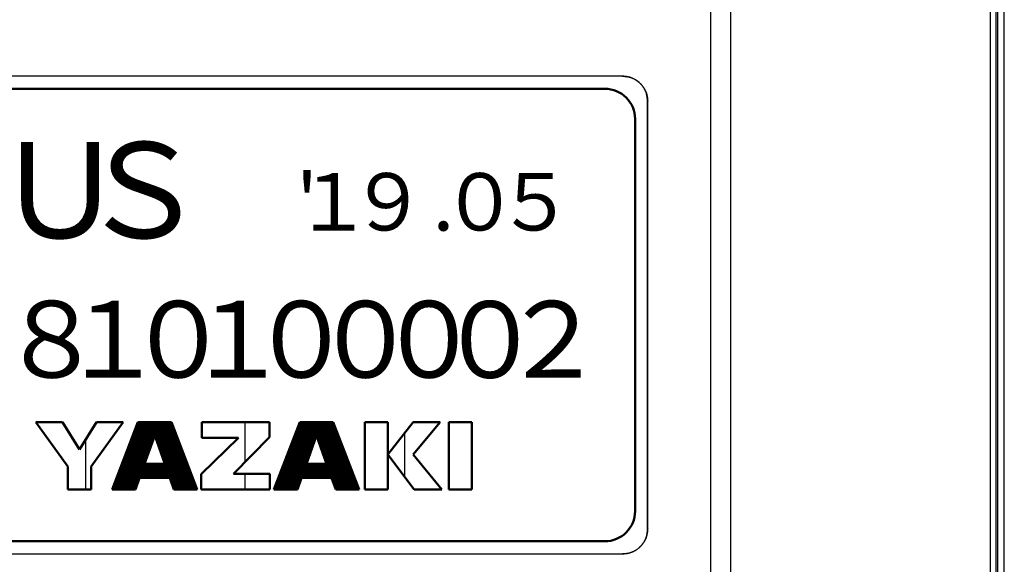
# Model space of a CAD drawing. Units: millimetres. Extents: x 0 to 600, y -1 to 424.
# Drawn here: x 347 to 386, y 105 to 127 of the extents above; entities that cross this region are included whole.
import ezdxf

# ---------------------------------------------------------------- set-up
doc = ezdxf.new("R2010")
doc.units = ezdxf.units.MM
doc.header["$LTSCALE"] = 0.259843
for name, color, linetype in [('NoLayerName_001', 7, 'Continuous'), ('NoLayerName_002', 7, 'Continuous'), ('NoLayerName_008', 7, 'Continuous')]:
    doc.layers.add(name, color=color, linetype=linetype)
doc.styles.get("Standard").update_dxf_attribs({"font": 'txt', "bigfont": 'extfont2'})
doc.dimstyles.get("Standard").update_dxf_attribs({"dimtxt": 2.5, "dimasz": 2.5, "dimexe": 1.25, "dimexo": 0.625, "dimtad": 1, "dimzin": 0, "dimdsep": 46, "dimtxsty": 'Standard', "dimcen": 2.5, "dimadec": 0, "dimazin": 0, "dimtfac": 0.75, "dimtmove": 0, "dimatfit": 3, "dimfxl": 1, "dimarcsym": 0})

# ---------------------------------------------------------------- blocks, each defined once
blk = doc.blocks.new('*X7')
at = {"color": 7, "linetype": 'Continuous', "lineweight": 25}
for p, q in [((0.283, 0.75), (2.207, 2.674)), ((0.292, 0.773), (2.193, 2.674)), ((0.301, 0.796), (2.179, 2.674)), ((0.31, 0.819), (2.165, 2.674)), ((0.318, 0.842), (2.151, 2.674)), ((0.327, 0.865), (2.137, 2.674)), ((0.336, 0.888), (2.122, 2.674)), ((0.345, 0.911), (2.108, 2.674)), ((0.354, 0.934), (2.094, 2.674)), ((0.363, 0.956), (2.08, 2.674)), ((0.371, 0.979), (2.066, 2.674)), ((0.38, 1.002), (2.052, 2.674)), ((0.389, 1.025), (2.038, 2.674)), ((0.398, 1.048), (2.023, 2.674)), ((0.407, 1.071), (2.009, 2.674)), ((0.415, 1.094), (1.995, 2.674)), ((0.424, 1.117), (1.981, 2.674)), ((0.433, 1.14), (1.967, 2.674)), ((0.442, 1.163), (1.953, 2.674)), ((0.451, 1.186), (1.939, 2.674)), ((0.46, 1.209), (1.924, 2.674)), ((0.468, 1.232), (1.91, 2.674)), ((0.477, 1.255), (1.896, 2.674)), ((0.486, 1.278), (1.882, 2.674)), ((0.495, 1.301), (1.868, 2.674)), ((0.504, 1.324), (1.854, 2.674)), ((0.512, 1.347), (1.84, 2.674)), ((0.521, 1.37), (1.825, 2.674)), ((0.53, 1.393), (1.811, 2.674)), ((0.539, 1.416), (1.797, 2.674)), ((0.548, 1.439), (1.783, 2.674)), ((0.557, 1.462), (1.769, 2.674)), ((0.565, 1.485), (1.755, 2.674)), ((0.574, 1.508), (1.741, 2.674)), ((0.583, 1.531), (1.726, 2.674)), ((0.592, 1.554), (1.712, 2.674)), ((0.601, 1.576), (1.698, 2.674)), ((0.61, 1.599), (1.684, 2.674)), ((0.618, 1.622), (1.67, 2.674)), ((0.627, 1.645), (1.656, 2.674)), ((0.636, 1.668), (1.642, 2.674)), ((0.645, 1.691), (1.627, 2.674)), ((0.654, 1.714), (1.613, 2.674)), ((0.662, 1.737), (1.599, 2.674)), ((0.671, 1.76), (1.585, 2.674)), ((0.68, 1.783), (1.571, 2.674)), ((0.689, 1.806), (1.557, 2.674)), ((0.698, 1.829), (1.543, 2.674)), ((0.707, 1.852), (1.528, 2.674)), ((0.715, 1.875), (1.514, 2.674)), ((0.724, 1.898), (1.5, 2.674)), ((0.733, 1.921), (1.486, 2.674)), ((0.742, 1.944), (1.472, 2.674)), ((0.751, 1.967), (1.458, 2.674)), ((0.759, 1.99), (1.444, 2.674)), ((0.768, 2.013), (1.429, 2.674)), ((0.777, 2.036), (1.415, 2.674)), ((0.786, 2.059), (1.401, 2.674)), ((0.795, 2.082), (1.387, 2.674)), ((0.804, 2.105), (1.373, 2.674)), ((0.812, 2.128), (1.359, 2.674)), ((0.821, 2.151), (1.345, 2.674)), ((0.83, 2.174), (1.33, 2.674)), ((0.839, 2.196), (1.316, 2.674)), ((0.848, 2.219), (1.302, 2.674)), ((0.857, 2.242), (1.288, 2.674)), ((0.865, 2.265), (1.274, 2.674)), ((0.874, 2.288), (1.26, 2.674)), ((0.883, 2.311), (1.246, 2.674)), ((0.892, 2.334), (1.231, 2.674)), ((0.901, 2.357), (1.217, 2.674)), ((0.909, 2.38), (1.203, 2.674)), ((0.918, 2.403), (1.189, 2.674)), ((0.927, 2.426), (1.175, 2.674)), ((0.936, 2.449), (1.161, 2.674)), ((0.945, 2.472), (1.147, 2.674)), ((0.954, 2.495), (1.132, 2.674)), ((0.962, 2.518), (1.118, 2.674)), ((0.971, 2.541), (1.104, 2.674)), ((0.98, 2.564), (1.09, 2.674)), ((0.989, 2.587), (1.076, 2.674)), ((0.998, 2.61), (1.062, 2.674)), ((1.006, 2.633), (1.048, 2.674)), ((1.015, 2.656), (1.033, 2.674)), ((1.692, 2.144), (2.221, 2.674)), ((1.696, 2.134), (2.236, 2.674)), ((1.699, 2.124), (2.25, 2.674)), ((1.703, 2.113), (2.264, 2.674)), ((1.707, 2.103), (2.278, 2.674)), ((1.71, 2.092), (2.292, 2.674)), ((1.714, 2.082), (2.306, 2.674)), ((1.718, 2.071), (2.32, 2.674)), ((1.721, 2.061), (2.335, 2.674)), ((1.725, 2.05), (2.349, 2.674)), ((1.729, 2.04), (2.36, 2.671)), ((1.733, 2.03), (2.364, 2.661)), ((1.736, 2.019), (2.368, 2.651)), ((1.74, 2.009), (2.372, 2.64)), ((1.744, 1.998), (2.376, 2.63)), ((1.747, 1.988), (2.38, 2.62)), ((1.751, 1.977), (2.384, 2.61)), ((1.755, 1.967), (2.387, 2.6)), ((1.759, 1.957), (2.391, 2.589)), ((1.762, 1.946), (2.395, 2.579)), ((1.766, 1.936), (2.399, 2.569)), ((1.77, 1.925), (2.403, 2.559)), ((1.773, 1.915), (2.407, 2.548)), ((1.777, 1.904), (2.411, 2.538)), ((1.781, 1.894), (2.415, 2.528)), ((1.785, 1.884), (2.419, 2.518)), ((1.788, 1.873), (2.423, 2.508)), ((1.792, 1.863), (2.427, 2.497)), ((1.796, 1.852), (2.431, 2.487)), ((1.799, 1.842), (2.435, 2.477)), ((1.803, 1.831), (2.438, 2.467)), ((1.807, 1.821), (2.442, 2.457)), ((1.81, 1.81), (2.446, 2.446)), ((1.814, 1.8), (2.45, 2.436)), ((1.818, 1.79), (2.454, 2.426)), ((1.822, 1.779), (2.458, 2.416)), ((1.825, 1.769), (2.462, 2.405)), ((1.829, 1.758), (2.466, 2.395)), ((1.833, 1.748), (2.47, 2.385)), ((1.836, 1.737), (2.474, 2.375)), ((1.84, 1.727), (2.478, 2.365)), ((1.844, 1.717), (2.482, 2.354)), ((0.204, 0.543), (1.626, 1.965)), ((0.213, 0.566), (1.634, 1.987)), ((0.221, 0.589), (1.642, 2.009)), ((0.23, 0.612), (1.65, 2.031)), ((0.239, 0.635), (1.657, 2.053)), ((0.248, 0.658), (1.665, 2.075)), ((0.257, 0.681), (1.673, 2.097)), ((0.266, 0.704), (1.681, 2.119)), ((0.274, 0.727), (1.689, 2.141)), ((1.848, 1.706), (2.486, 2.344)), ((1.851, 1.696), (2.489, 2.334)), ((1.855, 1.685), (2.493, 2.324)), ((1.859, 1.675), (2.497, 2.313)), ((1.862, 1.664), (2.501, 2.303)), ((1.866, 1.654), (2.505, 2.293)), ((1.87, 1.644), (2.509, 2.283)), ((1.873, 1.633), (2.513, 2.273)), ((1.877, 1.623), (2.517, 2.262)), ((1.881, 1.612), (2.521, 2.252)), ((1.885, 1.602), (2.525, 2.242)), ((1.888, 1.591), (2.529, 2.232)), ((1.892, 1.581), (2.533, 2.221)), ((1.896, 1.57), (2.537, 2.211)), ((1.899, 1.56), (2.54, 2.201)), ((1.903, 1.55), (2.544, 2.191)), ((1.907, 1.539), (2.548, 2.181)), ((1.911, 1.529), (2.552, 2.17)), ((1.914, 1.518), (2.556, 2.16)), ((1.918, 1.508), (2.56, 2.15)), ((1.922, 1.497), (2.564, 2.14)), ((1.925, 1.487), (2.568, 2.13)), ((1.929, 1.477), (2.572, 2.119)), ((1.933, 1.466), (2.576, 2.109)), ((1.937, 1.456), (2.58, 2.099)), ((1.94, 1.445), (2.584, 2.089)), ((1.944, 1.435), (2.588, 2.078)), ((1.948, 1.424), (2.592, 2.068)), ((1.951, 1.414), (2.595, 2.058)), ((1.955, 1.404), (2.599, 2.048)), ((1.959, 1.393), (2.603, 2.038)), ((1.962, 1.383), (2.607, 2.027)), ((1.966, 1.372), (2.611, 2.017)), ((1.97, 1.362), (2.615, 2.007)), ((1.974, 1.351), (2.619, 1.997)), ((1.977, 1.341), (2.623, 1.986)), ((1.981, 1.33), (2.627, 1.976)), ((1.985, 1.32), (2.631, 1.966)), ((0.045, 0.13), (1.485, 1.57)), ((0.054, 0.153), (1.493, 1.592)), ((0.063, 0.176), (1.501, 1.614)), ((0.071, 0.199), (1.509, 1.636)), ((0.08, 0.222), (1.517, 1.658)), ((0.089, 0.245), (1.525, 1.68)), ((0.098, 0.268), (1.532, 1.702)), ((0.107, 0.291), (1.54, 1.724)), ((0.116, 0.314), (1.548, 1.746)), ((0.124, 0.336), (1.556, 1.768)), ((0.133, 0.359), (1.564, 1.79)), ((0.142, 0.382), (1.571, 1.812)), ((0.151, 0.405), (1.579, 1.834)), ((0.16, 0.428), (1.587, 1.856)), ((0.168, 0.451), (1.595, 1.878)), ((0.177, 0.474), (1.603, 1.9)), ((0.186, 0.497), (1.61, 1.922)), ((0.195, 0.52), (1.618, 1.944)), ((1.548, 0.459), (2.748, 1.66)), ((1.563, 0.459), (2.752, 1.649)), ((1.577, 0.459), (2.756, 1.639)), ((1.591, 0.459), (2.76, 1.629)), ((1.605, 0.459), (2.764, 1.619)), ((1.619, 0.459), (2.768, 1.608)), ((1.633, 0.459), (2.772, 1.598)), ((1.647, 0.459), (2.776, 1.588)), ((1.662, 0.459), (2.78, 1.578)), ((1.988, 1.31), (2.635, 1.956)), ((1.992, 1.299), (2.639, 1.946)), ((1.996, 1.289), (2.643, 1.935)), ((2, 1.278), (2.646, 1.925)), ((2.003, 1.268), (2.65, 1.915)), ((2.007, 1.257), (2.654, 1.905)), ((2.011, 1.247), (2.658, 1.895)), ((2.014, 1.237), (2.662, 1.884)), ((2.018, 1.226), (2.666, 1.874)), ((2.022, 1.216), (2.67, 1.864)), ((2.025, 1.205), (2.674, 1.854)), ((2.029, 1.195), (2.678, 1.843)), ((2.033, 1.184), (2.682, 1.833)), ((2.037, 1.174), (2.686, 1.823)), ((2.04, 1.164), (2.69, 1.813)), ((2.044, 1.153), (2.694, 1.803)), ((2.048, 1.143), (2.697, 1.792)), ((2.051, 1.132), (2.701, 1.782)), ((2.055, 1.122), (2.705, 1.772)), ((2.059, 1.111), (2.709, 1.762)), ((2.063, 1.101), (2.713, 1.751)), ((2.066, 1.09), (2.717, 1.741)), ((2.07, 1.08), (2.721, 1.731)), ((2.074, 1.07), (2.725, 1.721)), ((2.077, 1.059), (2.729, 1.711)), ((2.081, 1.049), (2.733, 1.7)), ((2.085, 1.038), (2.737, 1.69)), ((2.089, 1.028), (2.741, 1.68)), ((2.092, 1.017), (2.745, 1.67)), ((0, 0), (1.439, 1.439)), ((0.001, 0.015), (1.446, 1.461)), ((0.01, 0.038), (1.454, 1.483)), ((0.014, 0), (1.431, 1.417)), ((0.019, 0.061), (1.462, 1.504)), ((0.027, 0.084), (1.47, 1.526)), ((0.028, 0), (1.423, 1.395)), ((0.036, 0.107), (1.478, 1.548)), ((0.042, 0), (1.415, 1.373)), ((0.057, 0), (1.407, 1.351)), ((0.071, 0), (1.4, 1.329)), ((0.085, 0), (1.392, 1.307)), ((0.099, 0), (1.384, 1.285)), ((0.113, 0), (1.376, 1.263)), ((0.127, 0), (1.368, 1.241)), ((0.141, 0), (1.36, 1.219)), ((0.156, 0), (1.353, 1.197)), ((1.676, 0.459), (2.784, 1.568)), ((1.69, 0.459), (2.788, 1.557)), ((1.704, 0.459), (2.792, 1.547)), ((1.718, 0.459), (2.796, 1.537)), ((1.732, 0.459), (2.799, 1.527)), ((1.746, 0.459), (2.803, 1.516)), ((1.761, 0.459), (2.807, 1.506)), ((1.775, 0.459), (2.811, 1.496)), ((1.789, 0.459), (2.815, 1.486)), ((1.803, 0.459), (2.819, 1.476)), ((1.817, 0.459), (2.823, 1.465)), ((1.831, 0.459), (2.827, 1.455)), ((1.845, 0.459), (2.831, 1.445)), ((1.86, 0.459), (2.835, 1.435)), ((1.874, 0.459), (2.839, 1.424)), ((1.888, 0.459), (2.843, 1.414)), ((1.902, 0.459), (2.847, 1.404)), ((1.916, 0.459), (2.85, 1.394)), ((1.93, 0.459), (2.854, 1.384)), ((1.944, 0.459), (2.858, 1.373)), ((1.959, 0.459), (2.862, 1.363)), ((1.973, 0.459), (2.866, 1.353)), ((1.987, 0.459), (2.87, 1.343)), ((2.001, 0.459), (2.874, 1.333)), ((2.015, 0.459), (2.878, 1.322)), ((2.029, 0.459), (2.882, 1.312)), ((2.043, 0.459), (2.886, 1.302)), ((2.058, 0.459), (2.89, 1.292)), ((2.072, 0.459), (2.894, 1.281)), ((2.086, 0.459), (2.898, 1.271)), ((2.1, 0.459), (2.902, 1.261)), ((2.114, 0.459), (2.905, 1.251)), ((2.128, 0.459), (2.909, 1.241)), ((2.142, 0.459), (2.913, 1.23)), ((2.157, 0.459), (2.917, 1.22)), ((2.171, 0.459), (2.921, 1.21)), ((2.185, 0.459), (2.925, 1.2)), ((2.199, 0.459), (2.929, 1.189)), ((2.213, 0.459), (2.933, 1.179)), ((0.17, 0), (1.345, 1.175)), ((0.184, 0), (1.337, 1.153)), ((0.198, 0), (1.329, 1.131)), ((0.212, 0), (1.321, 1.109)), ((0.226, 0), (1.314, 1.087)), ((0.24, 0), (1.306, 1.065)), ((0.255, 0), (1.298, 1.043)), ((0.269, 0), (1.29, 1.021)), ((0.283, 0), (1.295, 1.012)), ((0.297, 0), (1.309, 1.012)), ((0.311, 0), (1.323, 1.012)), ((0.325, 0), (1.337, 1.012)), ((0.339, 0), (1.352, 1.012)), ((0.354, 0), (1.366, 1.012)), ((0.368, 0), (1.38, 1.012)), ((0.382, 0), (1.394, 1.012)), ((0.396, 0), (1.408, 1.012)), ((0.41, 0), (1.422, 1.012)), ((0.424, 0), (1.436, 1.012)), ((0.438, 0), (1.451, 1.012)), ((0.453, 0), (1.465, 1.012)), ((0.467, 0), (1.479, 1.012)), ((0.481, 0), (1.493, 1.012)), ((0.495, 0), (1.507, 1.012)), ((0.509, 0), (1.521, 1.012)), ((0.523, 0), (1.535, 1.012)), ((0.537, 0), (1.549, 1.012)), ((0.552, 0), (1.564, 1.012)), ((0.566, 0), (1.578, 1.012)), ((0.58, 0), (1.592, 1.012)), ((0.594, 0), (1.606, 1.012)), ((0.608, 0), (1.62, 1.012)), ((0.622, 0), (1.634, 1.012)), ((1.096, 0.459), (1.648, 1.012)), ((1.11, 0.459), (1.663, 1.012)), ((1.124, 0.459), (1.677, 1.012)), ((1.138, 0.459), (1.691, 1.012)), ((1.152, 0.459), (1.705, 1.012)), ((1.167, 0.459), (1.719, 1.012)), ((1.181, 0.459), (1.733, 1.012)), ((1.195, 0.459), (1.747, 1.012)), ((1.209, 0.459), (1.762, 1.012)), ((1.223, 0.459), (1.776, 1.012)), ((1.237, 0.459), (1.79, 1.012)), ((1.251, 0.459), (1.804, 1.012)), ((1.266, 0.459), (1.818, 1.012)), ((1.28, 0.459), (1.832, 1.012)), ((1.294, 0.459), (1.846, 1.012)), ((1.308, 0.459), (1.861, 1.012)), ((1.322, 0.459), (1.875, 1.012)), ((1.336, 0.459), (1.889, 1.012)), ((1.35, 0.459), (1.903, 1.012)), ((1.365, 0.459), (1.917, 1.012)), ((1.379, 0.459), (1.931, 1.012)), ((1.393, 0.459), (1.945, 1.012)), ((1.407, 0.459), (1.96, 1.012)), ((1.421, 0.459), (1.974, 1.012)), ((1.435, 0.459), (1.988, 1.012)), ((1.449, 0.459), (2.002, 1.012)), ((1.464, 0.459), (2.016, 1.012)), ((1.478, 0.459), (2.03, 1.012)), ((1.492, 0.459), (2.044, 1.012)), ((1.506, 0.459), (2.059, 1.012)), ((1.52, 0.459), (2.073, 1.012)), ((1.534, 0.459), (2.087, 1.012)), ((2.227, 0.459), (2.937, 1.169)), ((2.241, 0.459), (2.941, 1.159)), ((2.256, 0.459), (2.945, 1.149)), ((2.27, 0.459), (2.949, 1.138)), ((2.284, 0.459), (2.953, 1.128)), ((2.292, 0.454), (2.956, 1.118)), ((2.296, 0.443), (2.96, 1.108)), ((2.3, 0.433), (2.964, 1.098)), ((2.303, 0.423), (2.968, 1.087)), ((2.307, 0.412), (2.972, 1.077)), ((2.311, 0.402), (2.976, 1.067)), ((2.315, 0.391), (2.98, 1.057)), ((2.318, 0.381), (2.984, 1.046)), ((2.322, 0.37), (2.988, 1.036)), ((2.326, 0.36), (2.992, 1.026)), ((2.329, 0.35), (2.996, 1.016)), ((2.333, 0.339), (3, 1.006)), ((2.337, 0.329), (3.004, 0.995)), ((2.341, 0.318), (3.007, 0.985)), ((2.344, 0.308), (3.011, 0.975)), ((2.348, 0.297), (3.015, 0.965)), ((2.352, 0.287), (3.019, 0.954)), ((2.355, 0.276), (3.023, 0.944)), ((2.359, 0.266), (3.027, 0.934)), ((2.363, 0.256), (3.031, 0.924)), ((2.367, 0.245), (3.035, 0.914)), ((2.37, 0.235), (3.039, 0.903)), ((2.374, 0.224), (3.043, 0.893)), ((2.378, 0.214), (3.047, 0.883)), ((2.381, 0.203), (3.051, 0.873)), ((2.385, 0.193), (3.055, 0.863)), ((2.389, 0.183), (3.058, 0.852)), ((2.392, 0.172), (3.062, 0.842)), ((2.396, 0.162), (3.066, 0.832)), ((2.4, 0.151), (3.07, 0.822)), ((2.404, 0.141), (3.074, 0.811)), ((2.407, 0.13), (3.078, 0.801)), ((2.411, 0.12), (3.082, 0.791)), ((0.636, 0), (1.088, 0.451)), ((0.651, 0), (1.08, 0.429)), ((0.665, 0), (1.072, 0.407)), ((2.415, 0.11), (3.086, 0.781)), ((2.418, 0.099), (3.09, 0.771)), ((2.422, 0.089), (3.094, 0.76)), ((2.426, 0.078), (3.098, 0.75)), ((2.43, 0.068), (3.102, 0.74)), ((2.433, 0.057), (3.106, 0.73)), ((2.437, 0.047), (3.109, 0.719)), ((2.441, 0.037), (3.113, 0.709)), ((2.444, 0.026), (3.117, 0.699)), ((2.448, 0.016), (3.121, 0.689)), ((2.452, 0.005), (3.125, 0.679)), ((2.461, 0), (3.129, 0.668)), ((2.475, 0), (3.133, 0.658)), ((2.489, 0), (3.137, 0.648)), ((2.503, 0), (3.141, 0.638)), ((2.517, 0), (3.145, 0.627)), ((2.531, 0), (3.149, 0.617)), ((2.546, 0), (3.153, 0.607)), ((2.56, 0), (3.157, 0.597)), ((2.574, 0), (3.16, 0.587)), ((2.588, 0), (3.164, 0.576)), ((2.602, 0), (3.168, 0.566)), ((2.616, 0), (3.172, 0.556)), ((2.63, 0), (3.176, 0.546)), ((2.645, 0), (3.18, 0.536)), ((2.659, 0), (3.184, 0.525)), ((2.673, 0), (3.188, 0.515)), ((2.687, 0), (3.192, 0.505)), ((2.701, 0), (3.196, 0.495)), ((2.715, 0), (3.2, 0.484)), ((2.729, 0), (3.204, 0.474)), ((2.744, 0), (3.208, 0.464)), ((2.758, 0), (3.212, 0.454)), ((2.772, 0), (3.215, 0.444)), ((2.786, 0), (3.219, 0.433)), ((2.8, 0), (3.223, 0.423)), ((2.814, 0), (3.227, 0.413)), ((2.828, 0), (3.231, 0.403)), ((2.843, 0), (3.235, 0.392)), ((0.679, 0), (1.064, 0.385)), ((0.693, 0), (1.057, 0.364)), ((0.707, 0), (1.049, 0.342)), ((0.721, 0), (1.041, 0.32)), ((0.735, 0), (1.033, 0.298)), ((0.75, 0), (1.025, 0.276)), ((0.764, 0), (1.017, 0.254)), ((0.778, 0), (1.01, 0.232)), ((0.792, 0), (1.002, 0.21)), ((0.806, 0), (0.994, 0.188)), ((0.82, 0), (0.986, 0.166)), ((0.834, 0), (0.978, 0.144)), ((0.849, 0), (0.971, 0.122)), ((0.863, 0), (0.963, 0.1)), ((0.877, 0), (0.955, 0.078)), ((0.891, 0), (0.947, 0.056)), ((0.905, 0), (0.939, 0.034)), ((0.919, 0), (0.932, 0.012)), ((2.857, 0), (3.239, 0.382)), ((2.871, 0), (3.243, 0.372)), ((2.885, 0), (3.247, 0.362)), ((2.899, 0), (3.251, 0.352)), ((2.913, 0), (3.255, 0.341)), ((2.927, 0), (3.259, 0.331)), ((2.942, 0), (3.263, 0.321)), ((2.956, 0), (3.266, 0.311)), ((2.97, 0), (3.27, 0.301)), ((2.984, 0), (3.274, 0.29)), ((2.998, 0), (3.278, 0.28)), ((3.012, 0), (3.282, 0.27)), ((3.026, 0), (3.286, 0.26)), ((3.041, 0), (3.29, 0.249)), ((3.055, 0), (3.294, 0.239)), ((3.069, 0), (3.298, 0.229)), ((3.083, 0), (3.302, 0.219)), ((3.097, 0), (3.306, 0.209)), ((3.111, 0), (3.31, 0.198)), ((3.125, 0), (3.314, 0.188)), ((3.14, 0), (3.317, 0.178)), ((3.154, 0), (3.321, 0.168)), ((3.168, 0), (3.325, 0.157)), ((3.182, 0), (3.329, 0.147)), ((3.196, 0), (3.333, 0.137)), ((3.21, 0), (3.337, 0.127)), ((3.224, 0), (3.341, 0.117)), ((3.239, 0), (3.345, 0.106)), ((3.253, 0), (3.349, 0.096)), ((3.267, 0), (3.353, 0.086)), ((3.281, 0), (3.357, 0.076)), ((3.295, 0), (3.361, 0.065)), ((3.309, 0), (3.365, 0.055)), ((3.323, 0), (3.368, 0.045)), ((3.338, 0), (3.372, 0.035)), ((3.352, 0), (3.376, 0.025)), ((3.366, 0), (3.38, 0.014)), ((3.38, 0), (3.384, 0.004))]:
    blk.add_line(p, q, dxfattribs=at)
blk = doc.blocks.new('*X8')
at = {"color": 7, "linetype": 'Continuous', "lineweight": 25}
for p, q in [((0.282, 0.736), (2.22, 2.674)), ((0.291, 0.759), (2.206, 2.674)), ((0.3, 0.782), (2.192, 2.674)), ((0.309, 0.805), (2.178, 2.674)), ((0.318, 0.828), (2.163, 2.674)), ((0.326, 0.851), (2.149, 2.674)), ((0.335, 0.874), (2.135, 2.674)), ((0.344, 0.897), (2.121, 2.674)), ((0.353, 0.92), (2.107, 2.674)), ((0.362, 0.943), (2.093, 2.674)), ((0.37, 0.966), (2.079, 2.674)), ((0.379, 0.989), (2.064, 2.674)), ((0.388, 1.012), (2.05, 2.674)), ((0.397, 1.035), (2.036, 2.674)), ((0.406, 1.058), (2.022, 2.674)), ((0.415, 1.081), (2.008, 2.674)), ((0.423, 1.104), (1.994, 2.674)), ((0.432, 1.127), (1.98, 2.674)), ((0.441, 1.15), (1.965, 2.674)), ((0.45, 1.173), (1.951, 2.674)), ((0.459, 1.195), (1.937, 2.674)), ((0.467, 1.218), (1.923, 2.674)), ((0.476, 1.241), (1.909, 2.674)), ((0.485, 1.264), (1.895, 2.674)), ((0.494, 1.287), (1.881, 2.674)), ((0.503, 1.31), (1.866, 2.674)), ((0.512, 1.333), (1.852, 2.674)), ((0.52, 1.356), (1.838, 2.674)), ((0.529, 1.379), (1.824, 2.674)), ((0.538, 1.402), (1.81, 2.674)), ((0.547, 1.425), (1.796, 2.674)), ((0.556, 1.448), (1.782, 2.674)), ((0.564, 1.471), (1.767, 2.674)), ((0.573, 1.494), (1.753, 2.674)), ((0.582, 1.517), (1.739, 2.674)), ((0.591, 1.54), (1.725, 2.674)), ((0.6, 1.563), (1.711, 2.674)), ((0.609, 1.586), (1.697, 2.674)), ((0.617, 1.609), (1.683, 2.674)), ((0.626, 1.632), (1.668, 2.674)), ((0.635, 1.655), (1.654, 2.674)), ((0.644, 1.678), (1.64, 2.674)), ((0.653, 1.701), (1.626, 2.674)), ((0.661, 1.724), (1.612, 2.674)), ((0.67, 1.747), (1.598, 2.674)), ((0.679, 1.77), (1.584, 2.674)), ((0.688, 1.792), (1.569, 2.674)), ((0.697, 1.815), (1.555, 2.674)), ((0.706, 1.838), (1.541, 2.674)), ((0.714, 1.861), (1.527, 2.674)), ((0.723, 1.884), (1.513, 2.674)), ((0.732, 1.907), (1.499, 2.674)), ((0.741, 1.93), (1.485, 2.674)), ((0.75, 1.953), (1.47, 2.674)), ((0.759, 1.976), (1.456, 2.674)), ((0.767, 1.999), (1.442, 2.674)), ((0.776, 2.022), (1.428, 2.674)), ((0.785, 2.045), (1.414, 2.674)), ((0.794, 2.068), (1.4, 2.674)), ((0.803, 2.091), (1.386, 2.674)), ((0.811, 2.114), (1.371, 2.674)), ((0.82, 2.137), (1.357, 2.674)), ((0.829, 2.16), (1.343, 2.674)), ((0.838, 2.183), (1.329, 2.674)), ((0.847, 2.206), (1.315, 2.674)), ((0.856, 2.229), (1.301, 2.674)), ((0.864, 2.252), (1.287, 2.674)), ((0.873, 2.275), (1.272, 2.674)), ((0.882, 2.298), (1.258, 2.674)), ((0.891, 2.321), (1.244, 2.674)), ((0.9, 2.344), (1.23, 2.674)), ((0.908, 2.367), (1.216, 2.674)), ((0.917, 2.389), (1.202, 2.674)), ((0.926, 2.412), (1.188, 2.674)), ((0.935, 2.435), (1.173, 2.674)), ((0.944, 2.458), (1.159, 2.674)), ((0.953, 2.481), (1.145, 2.674)), ((0.961, 2.504), (1.131, 2.674)), ((0.97, 2.527), (1.117, 2.674)), ((0.979, 2.55), (1.103, 2.674)), ((0.988, 2.573), (1.089, 2.674)), ((0.997, 2.596), (1.074, 2.674)), ((1.005, 2.619), (1.06, 2.674)), ((1.014, 2.642), (1.046, 2.674)), ((1.023, 2.665), (1.032, 2.674)), ((1.698, 2.138), (2.234, 2.674)), ((1.702, 2.128), (2.248, 2.674)), ((1.706, 2.117), (2.262, 2.674)), ((1.709, 2.107), (2.277, 2.674)), ((1.713, 2.096), (2.291, 2.674)), ((1.717, 2.086), (2.305, 2.674)), ((1.721, 2.076), (2.319, 2.674)), ((1.724, 2.065), (2.333, 2.674)), ((1.728, 2.055), (2.347, 2.674)), ((1.732, 2.044), (2.361, 2.674)), ((1.735, 2.034), (2.367, 2.665)), ((1.739, 2.023), (2.37, 2.655)), ((1.743, 2.013), (2.374, 2.645)), ((1.746, 2.002), (2.378, 2.634)), ((1.75, 1.992), (2.382, 2.624)), ((1.754, 1.982), (2.386, 2.614)), ((1.758, 1.971), (2.39, 2.604)), ((1.761, 1.961), (2.394, 2.593)), ((1.765, 1.95), (2.398, 2.583)), ((1.769, 1.94), (2.402, 2.573)), ((1.772, 1.929), (2.406, 2.563)), ((1.776, 1.919), (2.41, 2.553)), ((1.78, 1.909), (2.414, 2.542)), ((1.784, 1.898), (2.418, 2.532)), ((1.787, 1.888), (2.422, 2.522)), ((1.791, 1.877), (2.425, 2.512)), ((1.795, 1.867), (2.429, 2.502)), ((1.798, 1.856), (2.433, 2.491)), ((1.802, 1.846), (2.437, 2.481)), ((1.806, 1.836), (2.441, 2.471)), ((1.81, 1.825), (2.445, 2.461)), ((1.813, 1.815), (2.449, 2.45)), ((1.817, 1.804), (2.453, 2.44)), ((1.821, 1.794), (2.457, 2.43)), ((1.824, 1.783), (2.461, 2.42)), ((1.828, 1.773), (2.465, 2.41)), ((1.832, 1.763), (2.469, 2.399)), ((1.835, 1.752), (2.473, 2.389)), ((1.839, 1.742), (2.476, 2.379)), ((1.843, 1.731), (2.48, 2.369)), ((1.847, 1.721), (2.484, 2.358)), ((0.212, 0.553), (1.633, 1.974)), ((0.221, 0.575), (1.641, 1.996)), ((0.229, 0.598), (1.649, 2.018)), ((0.238, 0.621), (1.657, 2.04)), ((0.247, 0.644), (1.665, 2.062)), ((0.256, 0.667), (1.672, 2.084)), ((0.265, 0.69), (1.68, 2.106)), ((0.273, 0.713), (1.688, 2.128)), ((1.85, 1.71), (2.488, 2.348)), ((1.854, 1.7), (2.492, 2.338)), ((1.858, 1.689), (2.496, 2.328)), ((1.861, 1.679), (2.5, 2.318)), ((1.865, 1.669), (2.504, 2.307)), ((1.869, 1.658), (2.508, 2.297)), ((1.873, 1.648), (2.512, 2.287)), ((1.876, 1.637), (2.516, 2.277)), ((1.88, 1.627), (2.52, 2.267)), ((1.884, 1.616), (2.524, 2.256)), ((1.887, 1.606), (2.527, 2.246)), ((1.891, 1.596), (2.531, 2.236)), ((1.895, 1.585), (2.535, 2.226)), ((1.899, 1.575), (2.539, 2.215)), ((1.902, 1.564), (2.543, 2.205)), ((1.906, 1.554), (2.547, 2.195)), ((1.91, 1.543), (2.551, 2.185)), ((1.913, 1.533), (2.555, 2.175)), ((1.917, 1.523), (2.559, 2.164)), ((1.921, 1.512), (2.563, 2.154)), ((1.925, 1.502), (2.567, 2.144)), ((1.928, 1.491), (2.571, 2.134)), ((1.932, 1.481), (2.575, 2.123)), ((1.936, 1.47), (2.579, 2.113)), ((1.939, 1.46), (2.582, 2.103)), ((1.943, 1.45), (2.586, 2.093)), ((1.947, 1.439), (2.59, 2.083)), ((1.95, 1.429), (2.594, 2.072)), ((1.954, 1.418), (2.598, 2.062)), ((1.958, 1.408), (2.602, 2.052)), ((1.962, 1.397), (2.606, 2.042)), ((1.965, 1.387), (2.61, 2.032)), ((1.969, 1.376), (2.614, 2.021)), ((1.973, 1.366), (2.618, 2.011)), ((1.976, 1.356), (2.622, 2.001)), ((1.98, 1.345), (2.626, 1.991)), ((1.984, 1.335), (2.63, 1.98)), ((1.988, 1.324), (2.633, 1.97)), ((0.053, 0.139), (1.493, 1.579)), ((0.062, 0.162), (1.501, 1.601)), ((0.071, 0.185), (1.508, 1.623)), ((0.079, 0.208), (1.516, 1.645)), ((0.088, 0.231), (1.524, 1.667)), ((0.097, 0.254), (1.532, 1.689)), ((0.106, 0.277), (1.54, 1.711)), ((0.115, 0.3), (1.548, 1.733)), ((0.123, 0.323), (1.555, 1.755)), ((0.132, 0.346), (1.563, 1.777)), ((0.141, 0.369), (1.571, 1.799)), ((0.15, 0.392), (1.579, 1.821)), ((0.159, 0.415), (1.587, 1.843)), ((0.168, 0.438), (1.594, 1.865)), ((0.176, 0.461), (1.602, 1.886)), ((0.185, 0.484), (1.61, 1.908)), ((0.194, 0.507), (1.618, 1.93)), ((0.203, 0.53), (1.626, 1.952)), ((1.547, 0.459), (2.751, 1.664)), ((1.561, 0.459), (2.755, 1.653)), ((1.575, 0.459), (2.759, 1.643)), ((1.589, 0.459), (2.763, 1.633)), ((1.604, 0.459), (2.767, 1.623)), ((1.618, 0.459), (2.771, 1.613)), ((1.632, 0.459), (2.775, 1.602)), ((1.646, 0.459), (2.779, 1.592)), ((1.66, 0.459), (2.783, 1.582)), ((1.674, 0.459), (2.787, 1.572)), ((1.991, 1.314), (2.637, 1.96)), ((1.995, 1.303), (2.641, 1.95)), ((1.999, 1.293), (2.645, 1.94)), ((2.002, 1.283), (2.649, 1.929)), ((2.006, 1.272), (2.653, 1.919)), ((2.01, 1.262), (2.657, 1.909)), ((2.014, 1.251), (2.661, 1.899)), ((2.017, 1.241), (2.665, 1.888)), ((2.021, 1.23), (2.669, 1.878)), ((2.025, 1.22), (2.673, 1.868)), ((2.028, 1.21), (2.677, 1.858)), ((2.032, 1.199), (2.681, 1.848)), ((2.036, 1.189), (2.684, 1.837)), ((2.039, 1.178), (2.688, 1.827)), ((2.043, 1.168), (2.692, 1.817)), ((2.047, 1.157), (2.696, 1.807)), ((2.051, 1.147), (2.7, 1.797)), ((2.054, 1.137), (2.704, 1.786)), ((2.058, 1.126), (2.708, 1.776)), ((2.062, 1.116), (2.712, 1.766)), ((2.065, 1.105), (2.716, 1.756)), ((2.069, 1.095), (2.72, 1.745)), ((2.073, 1.084), (2.724, 1.735)), ((2.077, 1.074), (2.728, 1.725)), ((2.08, 1.063), (2.732, 1.715)), ((2.084, 1.053), (2.736, 1.705)), ((2.088, 1.043), (2.739, 1.694)), ((2.091, 1.032), (2.743, 1.684)), ((2.095, 1.022), (2.747, 1.674)), ((0, 0.001), (1.446, 1.447)), ((0.009, 0.024), (1.454, 1.469)), ((0.013, 0), (1.438, 1.425)), ((0.018, 0.047), (1.462, 1.491)), ((0.026, 0.07), (1.469, 1.513)), ((0.027, 0), (1.43, 1.403)), ((0.035, 0.093), (1.477, 1.535)), ((0.041, 0), (1.423, 1.382)), ((0.044, 0.116), (1.485, 1.557)), ((0.055, 0), (1.415, 1.36)), ((0.069, 0), (1.407, 1.338)), ((0.083, 0), (1.399, 1.316)), ((0.098, 0), (1.391, 1.294)), ((0.112, 0), (1.383, 1.272)), ((0.126, 0), (1.376, 1.25)), ((0.14, 0), (1.368, 1.228)), ((0.154, 0), (1.36, 1.206)), ((0.168, 0), (1.352, 1.184)), ((1.688, 0.459), (2.79, 1.562)), ((1.703, 0.459), (2.794, 1.551)), ((1.717, 0.459), (2.798, 1.541)), ((1.731, 0.459), (2.802, 1.531)), ((1.745, 0.459), (2.806, 1.521)), ((1.759, 0.459), (2.81, 1.51)), ((1.773, 0.459), (2.814, 1.5)), ((1.787, 0.459), (2.818, 1.49)), ((1.802, 0.459), (2.822, 1.48)), ((1.816, 0.459), (2.826, 1.47)), ((1.83, 0.459), (2.83, 1.459)), ((1.844, 0.459), (2.834, 1.449)), ((1.858, 0.459), (2.838, 1.439)), ((1.872, 0.459), (2.841, 1.429)), ((1.886, 0.459), (2.845, 1.418)), ((1.901, 0.459), (2.849, 1.408)), ((1.915, 0.459), (2.853, 1.398)), ((1.929, 0.459), (2.857, 1.388)), ((1.943, 0.459), (2.861, 1.378)), ((1.957, 0.459), (2.865, 1.367)), ((1.971, 0.459), (2.869, 1.357)), ((1.985, 0.459), (2.873, 1.347)), ((2, 0.459), (2.877, 1.337)), ((2.014, 0.459), (2.881, 1.327)), ((2.028, 0.459), (2.885, 1.316)), ((2.042, 0.459), (2.889, 1.306)), ((2.056, 0.459), (2.892, 1.296)), ((2.07, 0.459), (2.896, 1.286)), ((2.084, 0.459), (2.9, 1.275)), ((2.099, 0.459), (2.904, 1.265)), ((2.113, 0.459), (2.908, 1.255)), ((2.127, 0.459), (2.912, 1.245)), ((2.141, 0.459), (2.916, 1.235)), ((2.155, 0.459), (2.92, 1.224)), ((2.169, 0.459), (2.924, 1.214)), ((2.183, 0.459), (2.928, 1.204)), ((2.198, 0.459), (2.932, 1.194)), ((2.212, 0.459), (2.936, 1.183)), ((0.182, 0), (1.344, 1.162)), ((0.197, 0), (1.337, 1.14)), ((0.211, 0), (1.329, 1.118)), ((0.225, 0), (1.321, 1.096)), ((0.239, 0), (1.313, 1.074)), ((0.253, 0), (1.305, 1.052)), ((0.267, 0), (1.298, 1.03)), ((0.281, 0), (1.293, 1.012)), ((0.296, 0), (1.308, 1.012)), ((0.31, 0), (1.322, 1.012)), ((0.324, 0), (1.336, 1.012)), ((0.338, 0), (1.35, 1.012)), ((0.352, 0), (1.364, 1.012)), ((0.366, 0), (1.378, 1.012)), ((0.38, 0), (1.392, 1.012)), ((0.395, 0), (1.407, 1.012)), ((0.409, 0), (1.421, 1.012)), ((0.423, 0), (1.435, 1.012)), ((0.437, 0), (1.449, 1.012)), ((0.451, 0), (1.463, 1.012)), ((0.465, 0), (1.477, 1.012)), ((0.479, 0), (1.491, 1.012)), ((0.494, 0), (1.506, 1.012)), ((0.508, 0), (1.52, 1.012)), ((0.522, 0), (1.534, 1.012)), ((0.536, 0), (1.548, 1.012)), ((0.55, 0), (1.562, 1.012)), ((0.564, 0), (1.576, 1.012)), ((0.578, 0), (1.59, 1.012)), ((0.593, 0), (1.605, 1.012)), ((0.607, 0), (1.619, 1.012)), ((0.621, 0), (1.633, 1.012)), ((0.635, 0), (1.647, 1.012)), ((1.109, 0.459), (1.661, 1.012)), ((1.123, 0.459), (1.675, 1.012)), ((1.137, 0.459), (1.689, 1.012)), ((1.151, 0.459), (1.704, 1.012)), ((1.165, 0.459), (1.718, 1.012)), ((1.179, 0.459), (1.732, 1.012)), ((1.193, 0.459), (1.746, 1.012)), ((1.208, 0.459), (1.76, 1.012)), ((1.222, 0.459), (1.774, 1.012)), ((1.236, 0.459), (1.788, 1.012)), ((1.25, 0.459), (1.803, 1.012)), ((1.264, 0.459), (1.817, 1.012)), ((1.278, 0.459), (1.831, 1.012)), ((1.292, 0.459), (1.845, 1.012)), ((1.307, 0.459), (1.859, 1.012)), ((1.321, 0.459), (1.873, 1.012)), ((1.335, 0.459), (1.887, 1.012)), ((1.349, 0.459), (1.902, 1.012)), ((1.363, 0.459), (1.916, 1.012)), ((1.377, 0.459), (1.93, 1.012)), ((1.391, 0.459), (1.944, 1.012)), ((1.406, 0.459), (1.958, 1.012)), ((1.42, 0.459), (1.972, 1.012)), ((1.434, 0.459), (1.986, 1.012)), ((1.448, 0.459), (2.001, 1.012)), ((1.462, 0.459), (2.015, 1.012)), ((1.476, 0.459), (2.029, 1.012)), ((1.49, 0.459), (2.043, 1.012)), ((1.505, 0.459), (2.057, 1.012)), ((1.519, 0.459), (2.071, 1.012)), ((1.533, 0.459), (2.085, 1.012)), ((2.226, 0.459), (2.94, 1.173)), ((2.24, 0.459), (2.944, 1.163)), ((2.254, 0.459), (2.947, 1.153)), ((2.268, 0.459), (2.951, 1.143)), ((2.282, 0.459), (2.955, 1.132)), ((2.295, 0.458), (2.959, 1.122)), ((2.299, 0.448), (2.963, 1.112)), ((2.302, 0.437), (2.967, 1.102)), ((2.306, 0.427), (2.971, 1.092)), ((2.31, 0.416), (2.975, 1.081)), ((2.314, 0.406), (2.979, 1.071)), ((2.317, 0.395), (2.983, 1.061)), ((2.321, 0.385), (2.987, 1.051)), ((2.325, 0.375), (2.991, 1.04)), ((2.328, 0.364), (2.995, 1.03)), ((2.332, 0.354), (2.998, 1.02)), ((2.336, 0.343), (3.002, 1.01)), ((2.34, 0.333), (3.006, 1)), ((2.343, 0.322), (3.01, 0.989)), ((2.347, 0.312), (3.014, 0.979)), ((2.351, 0.302), (3.018, 0.969)), ((2.354, 0.291), (3.022, 0.959)), ((2.358, 0.281), (3.026, 0.948)), ((2.362, 0.27), (3.03, 0.938)), ((2.366, 0.26), (3.034, 0.928)), ((2.369, 0.249), (3.038, 0.918)), ((2.373, 0.239), (3.042, 0.908)), ((2.377, 0.229), (3.046, 0.897)), ((2.38, 0.218), (3.049, 0.887)), ((2.384, 0.208), (3.053, 0.877)), ((2.388, 0.197), (3.057, 0.867)), ((2.392, 0.187), (3.061, 0.857)), ((2.395, 0.176), (3.065, 0.846)), ((2.399, 0.166), (3.069, 0.836)), ((2.403, 0.156), (3.073, 0.826)), ((2.406, 0.145), (3.077, 0.816)), ((2.41, 0.135), (3.081, 0.805)), ((2.414, 0.124), (3.085, 0.795)), ((2.418, 0.114), (3.089, 0.785)), ((0.649, 0), (1.087, 0.438)), ((0.663, 0), (1.08, 0.416)), ((0.677, 0), (1.072, 0.394)), ((2.421, 0.103), (3.093, 0.775)), ((2.425, 0.093), (3.097, 0.765)), ((2.429, 0.083), (3.101, 0.754)), ((2.432, 0.072), (3.104, 0.744)), ((2.436, 0.062), (3.108, 0.734)), ((2.44, 0.051), (3.112, 0.724)), ((2.444, 0.041), (3.116, 0.713)), ((2.447, 0.03), (3.12, 0.703)), ((2.451, 0.02), (3.124, 0.693)), ((2.455, 0.01), (3.128, 0.683)), ((2.459, 0), (3.132, 0.673)), ((2.473, 0), (3.136, 0.662)), ((2.488, 0), (3.14, 0.652)), ((2.502, 0), (3.144, 0.642)), ((2.516, 0), (3.148, 0.632)), ((2.53, 0), (3.152, 0.622)), ((2.544, 0), (3.155, 0.611)), ((2.558, 0), (3.159, 0.601)), ((2.572, 0), (3.163, 0.591)), ((2.587, 0), (3.167, 0.581)), ((2.601, 0), (3.171, 0.57)), ((2.615, 0), (3.175, 0.56)), ((2.629, 0), (3.179, 0.55)), ((2.643, 0), (3.183, 0.54)), ((2.657, 0), (3.187, 0.53)), ((2.671, 0), (3.191, 0.519)), ((2.686, 0), (3.195, 0.509)), ((2.7, 0), (3.199, 0.499)), ((2.714, 0), (3.203, 0.489)), ((2.728, 0), (3.206, 0.478)), ((2.742, 0), (3.21, 0.468)), ((2.756, 0), (3.214, 0.458)), ((2.77, 0), (3.218, 0.448)), ((2.785, 0), (3.222, 0.438)), ((2.799, 0), (3.226, 0.427)), ((2.813, 0), (3.23, 0.417)), ((2.827, 0), (3.234, 0.407)), ((2.841, 0), (3.238, 0.397)), ((0.692, 0), (1.064, 0.372)), ((0.706, 0), (1.056, 0.35)), ((0.72, 0), (1.048, 0.329)), ((0.734, 0), (1.041, 0.307)), ((0.748, 0), (1.033, 0.285)), ((0.762, 0), (1.025, 0.263)), ((0.776, 0), (1.017, 0.241)), ((0.791, 0), (1.009, 0.219)), ((0.805, 0), (1.002, 0.197)), ((0.819, 0), (0.994, 0.175)), ((0.833, 0), (0.986, 0.153)), ((0.847, 0), (0.978, 0.131)), ((0.861, 0), (0.97, 0.109)), ((0.875, 0), (0.963, 0.087)), ((0.89, 0), (0.955, 0.065)), ((0.904, 0), (0.947, 0.043)), ((0.918, 0), (0.939, 0.021)), ((2.855, 0), (3.242, 0.387)), ((2.869, 0), (3.246, 0.376)), ((2.884, 0), (3.25, 0.366)), ((2.898, 0), (3.254, 0.356)), ((2.912, 0), (3.258, 0.346)), ((2.926, 0), (3.261, 0.335)), ((2.94, 0), (3.265, 0.325)), ((2.954, 0), (3.269, 0.315)), ((2.968, 0), (3.273, 0.305)), ((2.983, 0), (3.277, 0.295)), ((2.997, 0), (3.281, 0.284)), ((3.011, 0), (3.285, 0.274)), ((3.025, 0), (3.289, 0.264)), ((3.039, 0), (3.293, 0.254)), ((3.053, 0), (3.297, 0.243)), ((3.067, 0), (3.301, 0.233)), ((3.082, 0), (3.305, 0.223)), ((3.096, 0), (3.309, 0.213)), ((3.11, 0), (3.312, 0.203)), ((3.124, 0), (3.316, 0.192)), ((3.138, 0), (3.32, 0.182)), ((3.152, 0), (3.324, 0.172)), ((3.166, 0), (3.328, 0.162)), ((3.181, 0), (3.332, 0.152)), ((3.195, 0), (3.336, 0.141)), ((3.209, 0), (3.34, 0.131)), ((3.223, 0), (3.344, 0.121)), ((3.237, 0), (3.348, 0.111)), ((3.251, 0), (3.352, 0.1)), ((3.265, 0), (3.356, 0.09)), ((3.28, 0), (3.36, 0.08)), ((3.294, 0), (3.363, 0.07)), ((3.308, 0), (3.367, 0.06)), ((3.322, 0), (3.371, 0.049)), ((3.336, 0), (3.375, 0.039)), ((3.35, 0), (3.379, 0.029)), ((3.364, 0), (3.383, 0.019)), ((3.379, 0), (3.387, 0.008))]:
    blk.add_line(p, q, dxfattribs=at)

msp = doc.modelspace()

# ---------------------------------------------------------------- hatches: boundary and pattern name
at = {"layer": 'NoLayerName_001', "linetype": 'Continuous', "lineweight": 25}
h = msp.add_hatch(dxfattribs=at)
h.set_pattern_fill('ANSI31', angle=45)
h.paths.add_polyline_path([(350.737, 110.504), (349.461, 108.736), (349.461, 107.83), (348.537, 107.83), (348.537, 108.736), (347.26, 110.504), (348.322, 110.504), (348.999, 109.423), (349.675, 110.504)])
h = msp.add_hatch(dxfattribs=at)
h.set_pattern_fill('ANSI31', angle=45)
h.paths.add_polyline_path([(356.569, 109.905), (355.135, 108.457), (356.577, 108.457), (356.577, 107.83), (353.847, 107.83), (353.847, 108.432), (355.334, 109.884), (353.867, 109.884), (353.867, 110.504), (356.569, 110.504)])
h = msp.add_hatch(dxfattribs=at)
h.set_pattern_fill('ANSI31', angle=45)
h.paths.add_polyline_path([(361.277, 110.504), (361.277, 107.83), (360.365, 107.83), (360.365, 110.504)])
h = msp.add_hatch(dxfattribs=at)
h.set_pattern_fill('ANSI31', angle=45)
h.paths.add_polyline_path([(363.364, 110.504), (362.288, 109.218), (363.433, 107.83), (362.331, 107.83), (361.277, 109.218), (362.291, 110.504)])
h = msp.add_hatch(dxfattribs=at)
h.set_pattern_fill('ANSI31', angle=45)
h.paths.add_polyline_path([(364.622, 110.504), (364.622, 107.83), (363.708, 107.83), (363.708, 110.504)])

# ---------------------------------------------------------------- linework, layer by layer
at = {"layer": 'NoLayerName_001', "color": 7, "linetype": 'Continuous', "lineweight": 25}
for p, q in [((385.825, 52.766), (385.825, 177.021)), ((385.572, 52.767), (385.572, 176.767)), ((385.572, 55.567), (385.572, 173.967)), ((385.28, 60.481), (385.28, 169.053)), ((385.492, 169.188), (385.492, 60.345)), ((374.134, 72.146), (374.134, 157.387)), ((374.922, 157.387), (374.922, 72.146)), ((370.627, 124.272), (310.616, 124.272)), ((370.627, 124.267), (310.616, 124.267)), ((370.627, 124.267), (370.627, 124.272)), ((371.627, 123.272), (371.622, 123.272)), ((371.622, 106.261), (371.622, 123.272)), ((371.627, 106.261), (371.627, 123.272)), ((371.622, 106.261), (371.627, 106.261)), ((310.616, 105.267), (370.627, 105.267)), ((310.616, 105.262), (370.627, 105.262)), ((370.627, 105.262), (370.627, 105.267))]:
    msp.add_line(p, q, dxfattribs=at)
at = {"layer": 'NoLayerName_001', "color": 7, "linetype": 'Continuous', "lineweight": 50}
for p, q in [((311.322, 123.767), (369.922, 123.767)), ((371.122, 122.567), (371.122, 106.967)), ((364.622, 110.504), (364.622, 107.83)), ((311.322, 105.767), (369.922, 105.767))]:
    msp.add_line(p, q, dxfattribs=at)
at = {"layer": 'NoLayerName_001', "color": 7, "linetype": 'Continuous', "lineweight": 25}
for points, knots in [([(370.627, 124.272), (370.642, 124.271), (370.672, 124.268), (370.717, 124.263), (370.761, 124.258), (370.806, 124.251), (370.85, 124.243), (370.893, 124.234), (370.936, 124.223), (370.979, 124.209), (371.02, 124.193), (371.061, 124.175), (371.101, 124.154), (371.14, 124.132), (371.178, 124.108), (371.215, 124.082), (371.251, 124.054), (371.285, 124.025), (371.318, 123.995), (371.35, 123.963), (371.38, 123.93), (371.409, 123.895), (371.436, 123.86), (371.462, 123.823), (371.486, 123.785), (371.508, 123.746), (371.529, 123.706), (371.548, 123.665), (371.565, 123.623), (371.579, 123.581), (371.592, 123.538), (371.602, 123.494), (371.61, 123.45), (371.616, 123.406), (371.62, 123.362), (371.624, 123.317), (371.626, 123.287), (371.627, 123.272)], [0, 0, 0, 0, 0.045083, 0.090112, 0.135039, 0.179833, 0.224486, 0.26902, 0.313496, 0.35802, 0.402673, 0.447464, 0.492383, 0.537405, 0.582494, 0.627602, 0.672672, 0.717653, 0.762554, 0.807399, 0.852215, 0.897026, 0.941859, 0.98674, 1.031695, 1.076716, 1.121757, 1.166776, 1.211739, 1.256621, 1.301407, 1.346095, 1.39071, 1.435343, 1.480046, 1.524823, 1.569646, 1.569646, 1.569646, 1.569646]), ([(371.622, 123.272), (371.62, 123.287), (371.617, 123.317), (371.613, 123.361), (371.607, 123.406), (371.601, 123.45), (371.593, 123.494), (371.584, 123.537), (371.573, 123.58), (371.559, 123.622), (371.543, 123.663), (371.525, 123.704), (371.504, 123.744), (371.482, 123.783), (371.458, 123.821), (371.432, 123.857), (371.405, 123.893), (371.376, 123.927), (371.346, 123.96), (371.314, 123.991), (371.281, 124.021), (371.247, 124.05), (371.211, 124.077), (371.175, 124.103), (371.137, 124.127), (371.098, 124.149), (371.058, 124.17), (371.018, 124.188), (370.976, 124.205), (370.934, 124.22), (370.891, 124.232), (370.848, 124.242), (370.804, 124.25), (370.76, 124.256), (370.716, 124.26), (370.671, 124.264), (370.642, 124.266), (370.627, 124.267)], [0, 0, 0, 0, 0.044847, 0.08964, 0.134332, 0.178892, 0.223311, 0.267611, 0.311854, 0.356145, 0.400564, 0.445121, 0.489804, 0.534591, 0.579444, 0.624315, 0.669149, 0.713895, 0.75856, 0.803171, 0.847752, 0.892329, 0.936927, 0.981573, 1.026292, 1.071077, 1.115882, 1.160665, 1.205393, 1.25004, 1.294592, 1.339045, 1.383427, 1.427826, 1.472295, 1.516838, 1.561426, 1.561426, 1.561426, 1.561426]), ([(371.627, 106.261), (371.625, 106.246), (371.622, 106.217), (371.618, 106.172), (371.612, 106.127), (371.606, 106.083), (371.598, 106.039), (371.589, 105.995), (371.578, 105.952), (371.564, 105.91), (371.548, 105.868), (371.53, 105.827), (371.509, 105.787), (371.487, 105.748), (371.462, 105.71), (371.436, 105.673), (371.409, 105.638), (371.38, 105.603), (371.349, 105.57), (371.318, 105.539), (371.284, 105.508), (371.25, 105.48), (371.214, 105.452), (371.178, 105.427), (371.14, 105.403), (371.101, 105.38), (371.061, 105.359), (371.02, 105.341), (370.978, 105.324), (370.936, 105.309), (370.893, 105.296), (370.849, 105.286), (370.805, 105.278), (370.761, 105.272), (370.716, 105.268), (370.672, 105.265), (370.642, 105.263), (370.627, 105.262)], [0, 0, 0, 0, 0.045083, 0.090112, 0.135039, 0.179834, 0.224486, 0.26902, 0.313496, 0.35802, 0.402673, 0.447464, 0.492383, 0.537405, 0.582494, 0.627602, 0.672672, 0.717653, 0.762554, 0.8074, 0.852216, 0.897027, 0.94186, 0.98674, 1.031695, 1.076716, 1.121757, 1.166776, 1.211739, 1.256621, 1.301408, 1.346095, 1.390711, 1.435343, 1.480046, 1.524824, 1.569646, 1.569646, 1.569646, 1.569646]), ([(370.627, 105.267), (370.642, 105.268), (370.672, 105.271), (370.716, 105.276), (370.761, 105.281), (370.805, 105.288), (370.848, 105.295), (370.892, 105.305), (370.935, 105.316), (370.977, 105.329), (371.018, 105.345), (371.059, 105.364), (371.099, 105.384), (371.138, 105.406), (371.175, 105.43), (371.212, 105.456), (371.248, 105.484), (371.282, 105.513), (371.315, 105.543), (371.346, 105.575), (371.376, 105.607), (371.405, 105.642), (371.432, 105.677), (371.457, 105.714), (371.481, 105.751), (371.504, 105.79), (371.524, 105.83), (371.543, 105.871), (371.56, 105.912), (371.574, 105.954), (371.587, 105.997), (371.597, 106.041), (371.605, 106.084), (371.611, 106.128), (371.615, 106.173), (371.619, 106.217), (371.621, 106.247), (371.622, 106.261)], [0, 0, 0, 0, 0.044847, 0.08964, 0.134332, 0.178892, 0.223311, 0.267611, 0.311854, 0.356145, 0.400564, 0.445121, 0.489804, 0.534591, 0.579444, 0.624315, 0.669149, 0.713895, 0.758561, 0.803172, 0.847753, 0.892329, 0.936927, 0.981573, 1.026293, 1.071077, 1.115882, 1.160666, 1.205393, 1.250041, 1.294592, 1.339046, 1.383428, 1.427826, 1.472295, 1.516838, 1.561426, 1.561426, 1.561426, 1.561426])]:
    msp.add_open_spline(points, degree=3, knots=knots, dxfattribs=at)
at = {"layer": 'NoLayerName_002', "color": 7, "linetype": 'Continuous', "lineweight": 50}
for p, q in [((347.26, 110.504), (348.322, 110.504)), ((348.537, 108.736), (347.26, 110.504)), ((348.999, 109.423), (349.675, 110.504)), ((350.737, 110.504), (349.461, 108.736)), ((349.675, 110.504), (350.737, 110.504)), ((350.301, 107.83), (351.328, 110.504)), ((351.328, 110.504), (352.665, 110.504)), ((352.665, 110.504), (353.692, 107.83)), ((353.867, 109.884), (353.867, 110.504)), ((353.867, 110.504), (356.569, 110.504)), ((356.569, 110.504), (356.569, 109.905)), ((356.744, 107.83), (357.772, 110.504)), ((357.772, 110.504), (359.108, 110.504)), ((359.108, 110.504), (360.135, 107.83)), ((360.365, 110.504), (361.277, 110.504)), ((360.365, 107.83), (360.365, 110.504)), ((361.277, 109.218), (362.291, 110.504)), ((361.277, 110.504), (361.277, 107.83)), ((363.364, 110.504), (362.288, 109.218)), ((362.291, 110.504), (363.364, 110.504)), ((363.708, 110.504), (364.622, 110.504)), ((363.708, 107.83), (363.708, 110.504)), ((351.997, 109.977), (351.593, 108.842)), ((352.401, 108.842), (351.997, 109.977)), ((353.847, 108.432), (355.334, 109.884)), ((355.334, 109.884), (353.867, 109.884)), ((356.569, 109.905), (355.135, 108.457)), ((358.44, 109.977), (358.036, 108.842)), ((358.843, 108.842), (358.44, 109.977)), ((362.331, 107.83), (361.277, 109.218)), ((362.288, 109.218), (363.433, 107.83)), ((348.537, 107.83), (348.537, 108.736)), ((349.461, 108.736), (349.461, 107.83)), ((351.593, 108.842), (352.401, 108.842)), ((358.036, 108.842), (358.843, 108.842)), ((351.397, 108.289), (351.234, 107.83)), ((352.596, 108.289), (351.397, 108.289)), ((352.76, 107.83), (352.596, 108.289)), ((353.847, 107.83), (353.847, 108.432)), ((355.135, 108.457), (356.577, 108.457)), ((356.577, 108.457), (356.577, 107.83)), ((357.84, 108.289), (357.677, 107.83)), ((359.04, 108.289), (357.84, 108.289)), ((359.203, 107.83), (359.04, 108.289)), ((349.461, 107.83), (348.537, 107.83)), ((351.234, 107.83), (350.301, 107.83)), ((353.692, 107.83), (352.76, 107.83)), ((356.577, 107.83), (353.847, 107.83)), ((357.677, 107.83), (356.744, 107.83)), ((360.135, 107.83), (359.203, 107.83)), ((361.277, 107.83), (360.365, 107.83)), ((363.433, 107.83), (362.331, 107.83)), ((364.622, 107.83), (363.708, 107.83))]:
    msp.add_line(p, q, dxfattribs=at)
for centre, start, end in [((369.922, 122.567), 0, 90), ((369.922, 106.967), 270, 0)]:
    msp.add_arc(centre, 1.2, start, end, dxfattribs=at)
at = {"layer": 'NoLayerName_008', "color": 7, "linetype": 'Continuous', "lineweight": 50}
msp.add_line((348.999, 109.423), (348.322, 110.504), dxfattribs=at)

# ---------------------------------------------------------------- block references
at = {"color": 7, "linetype": 'Continuous', "lineweight": 25}
for name, p in [('*X8', (350.302, 107.83)), ('*X7', (356.749, 107.83))]:
    msp.add_blockref(name, p, dxfattribs=at)

# ---------------------------------------------------------------- texts
at = {"layer": 'NoLayerName_001', "color": 7, "lineweight": 50, "attachment_point": 5, "line_spacing_factor": 1.262993}
for s, insert, char_height in [('\\fMS Gothic|b0|c128|p49;\\A1;Ｕ', (348.214, 119.738), 3.80807), ('\\fMS Gothic|b0|c128|p49;\\A1;Ｓ', (351.514, 119.738), 3.80807), ("\\fMS Gothic|b0|c128|p49;\\A1;'", (358.061, 119.272), 2.28484), ('\\fMS Gothic|b0|c128|p49;\\A1;１', (359.099, 119.272), 2.28484), ('\\fMS Gothic|b0|c128|p49;\\A1;９', (361.292, 119.272), 2.28484), ('\\fMS Gothic|b0|c128|p49;\\A1;０', (364.943, 119.272), 2.28484), ('\\fMS Gothic|b0|c128|p49;\\A1;５', (367.145, 119.272), 2.28484), ('\\fMS Gothic|b0|c128|p49;\\A1;.', (363.492, 119.272), 2.28484), ('\\fMS Gothic|b0|c128|p49;\\A1;８', (347.893, 113.802), 3.04646), ('\\fMS Gothic|b0|c128|p49;\\A1;１', (350.315, 113.802), 3.04646), ('\\fMS Gothic|b0|c128|p49;\\A1;０', (352.938, 113.802), 3.04646), ('\\fMS Gothic|b0|c128|p49;\\A1;１', (355.293, 113.802), 3.04646), ('\\fMS Gothic|b0|c128|p49;\\A1;０', (357.835, 113.802), 3.04646), ('\\fMS Gothic|b0|c128|p49;\\A1;０', (360.389, 113.802), 3.04646), ('\\fMS Gothic|b0|c128|p49;\\A1;０', (362.921, 113.802), 3.04646), ('\\fMS Gothic|b0|c128|p49;\\A1;０', (365.344, 113.795), 3.04646), ('\\fMS Gothic|b0|c128|p49;\\A1;２', (367.853, 113.802), 3.04646)]:
    msp.add_mtext(s, dxfattribs=dict(at, insert=insert, char_height=char_height))

# ---------------------------------------------------------------- leaders
at = {"layer": 'NoLayerName_001', "color": 7, "linetype": 'Continuous', "lineweight": 25, "annotation_type": 0, "has_hookline": 1, "hookline_direction": 0, "text_width": 20.407}
msp.add_leader([(335.896, 109.972), (353.112, 30.818), (354.541, 30.818)], dimstyle='Standard', override={"dimtxt": 4.285714, "dimasz": 1.428571, "dimldrblk": 'DOT'}, dxfattribs=at)

doc.saveas('drawing.dxf')
